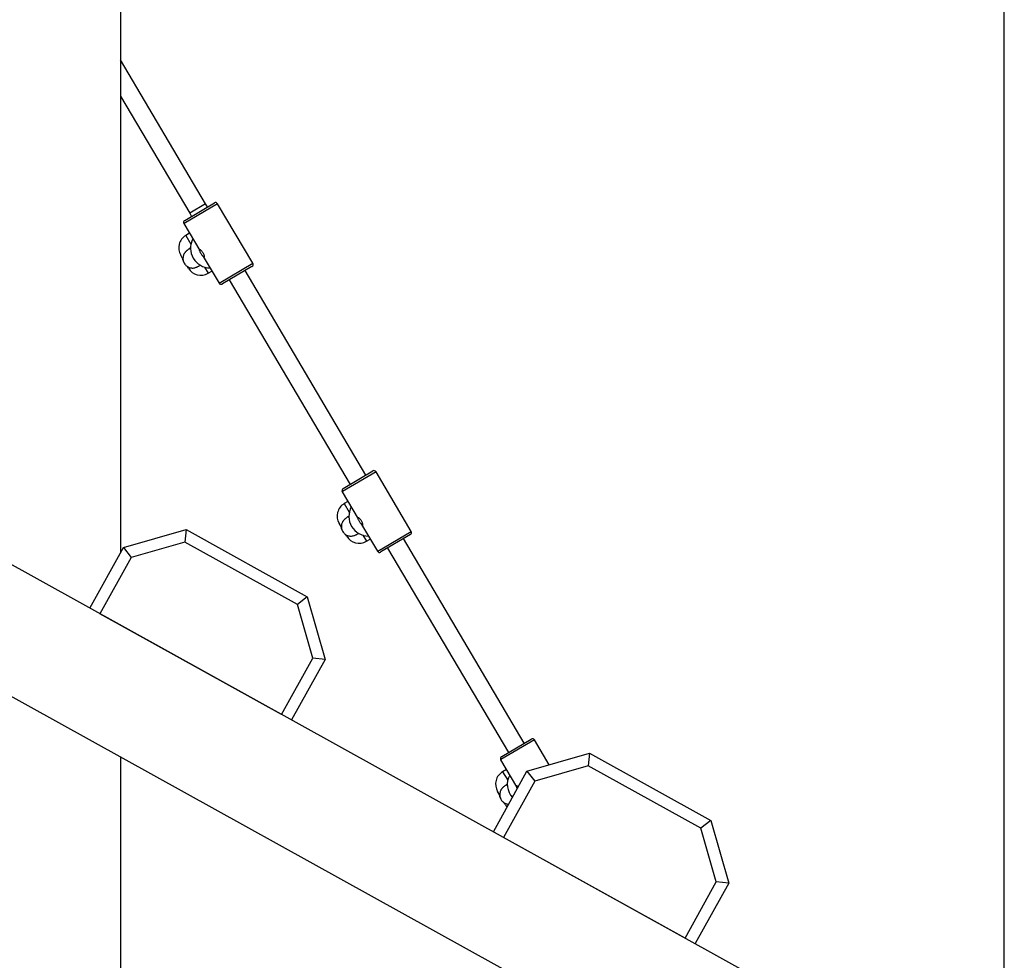
# Model space of a CAD drawing. Units: millimetres. Extents: x 12249 to 107668, y -10232 to 30031.
# Drawn here: x 31130 to 31983, y 3706 to 4522 of the extents above; entities that cross this region are included whole.
import ezdxf

# ---------------------------------------------------------------- set-up
doc = ezdxf.new("R2010")
doc.units = ezdxf.units.MM
doc.header["$PDSIZE"] = -1
doc.styles.add('ROMANS8', font='romans.shx')
doc.dimstyles.new('ISO-25$0', dxfattribs={"dimtxt": 2.5, "dimasz": 2.5, "dimexe": 1.25, "dimexo": 0.625, "dimtad": 1, "dimtxsty": 'Standard', "dimcen": 2.5, "dimadec": 0, "dimazin": 0, "dimtfac": 1, "dimtmove": 0, "dimatfit": 3, "dimfxl": 1, "dimarcsym": 0})

# ---------------------------------------------------------------- blocks, each defined once
blk = doc.blocks.new('*D31')
at = {"color": 0, "linetype": 'Continuous', "lineweight": -2, "transparency": 16777216}
for p, q in [((25178.5, 4587.36), (25178.5, 6786.6)), ((25258.5, 6785.6), (28176.58, 6785.6)), ((31903.22, 6785.6), (28985.15, 6785.6)), ((31983.22, 3573.11), (31983.22, 6786.6))]:
    blk.add_line(p, q, dxfattribs=at)
at = {"color": 0, "linetype": 'Continuous', "transparency": 16777216}
for points in [[(25258.5, 6798.93), (25258.5, 6772.27), (25178.5, 6785.6)], [(31903.22, 6798.93), (31903.22, 6772.27), (31983.22, 6785.6)]]:
    blk.add_solid(points, dxfattribs=at)
at = {"layer": 'Defpoints', "color": 0, "linetype": 'Continuous', "transparency": 16777216}
for p in [(31983.22, 6785.6), (25178.5, 4586.36), (31983.22, 3572.11)]:
    blk.add_point(p, dxfattribs=at)
at = {"color": 7, "linetype": 'Continuous', "transparency": 16777216, "insert": (28580.86, 6785.6), "char_height": 150, "attachment_point": 5, "style": 'ROMANS8'}
blk.add_mtext('6,80m.', dxfattribs=at)

msp = doc.modelspace()

# ---------------------------------------------------------------- linework, layer by layer
at = {"color": 7, "linetype": 'Continuous', "lineweight": 25}
for p, q in [((31217.033, 5198.526), (31217.033, 4059.636)), ((31922.511, 3605.758), (30310.391, 4499.371)), ((31290.711, 4362.19), (31217.033, 4486.886)), ((31217.033, 4455.433), (31276.936, 4354.051)), ((31859.58, 3526.306), (30310.391, 4385.035)), ((31272.749, 4347.825), (31298.381, 4362.97)), ((31290.711, 4362.19), (31276.936, 4354.051)), ((31276.936, 4354.051), (31278.58, 4351.27)), ((31292.355, 4359.409), (31290.711, 4362.19)), ((31331.643, 4310.609), (31301.121, 4362.265)), ((31272.553, 4347.709), (31272.749, 4347.825)), ((31271.849, 4344.969), (31285.671, 4321.576)), ((31276.794, 4336.6), (31273.565, 4334.693)), ((31271.117, 4314.264), (31269.162, 4317.572)), ((31288.611, 4316.6), (31302.371, 4293.313)), ((31275.775, 4306.38), (31274.994, 4307.702)), ((31292.896, 4301.977), (31296.124, 4303.884)), ((31330.938, 4307.869), (31305.306, 4292.724)), ((31429.705, 4126.954), (31324.912, 4304.309)), ((31311.137, 4296.169), (31415.929, 4118.815)), ((31305.306, 4292.724), (31305.11, 4292.608)), ((31410.099, 4115.37), (31435.731, 4130.515)), ((31468.993, 4078.154), (31438.47, 4129.811)), ((31409.903, 4115.254), (31410.099, 4115.37)), ((31409.198, 4112.515), (31423.021, 4089.122)), ((31414.143, 4104.146), (31410.915, 4102.238)), ((31408.466, 4081.81), (31406.512, 4085.118)), ((31425.961, 4084.145), (31439.721, 4060.858)), ((31219.482, 4064.055), (31273.86, 4079.647)), ((31273.86, 4079.647), (31272.634, 4068.893)), ((31273.86, 4079.647), (31378.814, 4021.47)), ((31413.125, 4073.925), (31412.344, 4075.248)), ((31468.288, 4075.415), (31442.656, 4060.27)), ((31190.394, 4011.577), (31219.482, 4064.055)), ((31219.482, 4064.055), (31226.22, 4055.584)), ((31272.634, 4068.893), (31226.22, 4055.584)), ((31370.343, 4014.732), (31272.634, 4068.893)), ((31430.246, 4069.522), (31433.474, 4071.43)), ((31448.486, 4063.715), (31553.279, 3886.361)), ((31567.054, 3894.5), (31462.262, 4071.854)), ((31226.22, 4055.584), (31199.14, 4006.729)), ((31442.656, 4060.27), (31442.46, 4060.154)), ((31378.814, 4021.47), (31370.343, 4014.732)), ((31378.814, 4021.47), (31394.406, 3967.093)), ((31383.652, 3968.318), (31370.343, 4014.732)), ((31356.572, 3919.464), (31199.14, 4006.729)), ((31356.572, 3919.464), (31383.652, 3968.318)), ((31394.406, 3967.093), (31365.318, 3914.616)), ((31394.406, 3967.093), (31383.652, 3968.318)), ((31547.449, 3882.916), (31573.081, 3898.061)), ((31588.636, 3875.667), (31575.82, 3897.357)), ((31569.33, 3870.131), (31623.707, 3885.723)), ((31623.707, 3885.723), (31622.482, 3874.969)), ((31623.707, 3885.723), (31728.662, 3827.546)), ((31217.033, 3882.476), (31217.033, 3255.758)), ((31546.548, 3880.061), (31560.37, 3856.668)), ((31547.253, 3882.8), (31547.449, 3882.916)), ((31540.242, 3817.654), (31569.33, 3870.131)), ((31551.493, 3871.691), (31548.265, 3869.784)), ((31569.33, 3870.131), (31576.068, 3861.66)), ((31622.482, 3874.969), (31576.068, 3861.66)), ((31720.191, 3820.808), (31622.482, 3874.969)), ((31576.068, 3861.66), (31548.988, 3812.806)), ((31545.816, 3849.356), (31543.862, 3852.663)), ((31550.475, 3841.471), (31549.693, 3842.794)), ((31728.662, 3827.546), (31720.191, 3820.808)), ((31728.662, 3827.546), (31744.254, 3773.169)), ((31733.5, 3774.394), (31720.191, 3820.808)), ((31706.419, 3725.54), (31548.988, 3812.806)), ((31706.419, 3725.54), (31733.5, 3774.394)), ((31744.254, 3773.169), (31733.5, 3774.394)), ((31744.254, 3773.169), (31715.166, 3720.692))]:
    msp.add_line(p, q, dxfattribs=at)
at = {"color": 8, "linetype": 'Continuous', "lineweight": 25}
for p, q in [((31301.121, 4362.265), (31272.071, 4345.101)), ((31272.071, 4345.101), (31271.849, 4344.969)), ((31273.565, 4334.693), (31277.982, 4327.218)), ((31289.781, 4307.249), (31292.896, 4301.977)), ((31302.593, 4293.444), (31331.643, 4310.609)), ((31302.371, 4293.313), (31302.593, 4293.444)), ((31438.47, 4129.811), (31409.421, 4112.646)), ((31409.421, 4112.646), (31409.198, 4112.515)), ((31410.915, 4102.238), (31415.331, 4094.764)), ((31427.13, 4074.795), (31430.246, 4069.522)), ((31439.943, 4060.99), (31468.993, 4078.154)), ((31439.721, 4060.858), (31439.943, 4060.99)), ((31575.82, 3897.357), (31546.771, 3880.192)), ((31546.771, 3880.192), (31546.548, 3880.061)), ((31548.265, 3869.784), (31552.681, 3862.309))]:
    msp.add_line(p, q, dxfattribs=at)
at = {"color": 7, "linetype": 'Continuous', "lineweight": 25, "flags": 128}
msp.add_lwpolyline([(31550.475, 3841.471), (31551.743, 3839.699), (31552.188, 3839.206)], dxfattribs=at)
at = {"color": 7, "linetype": 'Continuous', "lineweight": 25}
for centre, radius, start, end in [((31299.399, 4361.248), 2, 30.577468, 120.577468), ((31273.571, 4345.987), 2, 120.577468, 210.577468), ((31279.924, 4323.931), 12.5, 120.577468, 210.577468), ((31294.732, 4323.645), 17.118, 151.720892, 269.434043), ((31286.537, 4312.739), 12.5, 210.577468, 300.577468), ((31329.921, 4309.591), 2, 300.577468, 30.577468), ((31304.093, 4294.33), 2, 210.577468, 300.577468), ((31436.749, 4128.793), 2, 30.577468, 120.577468), ((31410.92, 4113.532), 2, 120.577468, 210.577468), ((31417.274, 4091.476), 12.5, 120.577468, 210.577468), ((31432.082, 4091.19), 17.118, 151.720892, 269.434043), ((31423.887, 4080.284), 12.5, 210.577468, 300.577468), ((31467.271, 4077.137), 2, 300.577468, 30.577468), ((31441.442, 4061.876), 2, 210.577468, 300.577468), ((31574.098, 3896.339), 2, 30.577468, 120.577468), ((31548.27, 3881.078), 2, 120.577468, 210.577468), ((31554.624, 3859.022), 12.5, 120.577468, 210.577468), ((31569.415, 3858.744), 17.1, 151.7194, 221.903141)]:
    msp.add_arc(centre, radius, start, end, dxfattribs=at)
for centre in [(31301.746, 4327.789), (31439.096, 4095.335)]:
    msp.add_ellipse(centre, major_axis=(4.587, 17.837), ratio=0.8390996, start_param=2.4360834, end_param=2.443461, dxfattribs=at)
for points, knots in [([(31277.787, 4324.129), (31277.542, 4323.95), (31276.88, 4323.466), (31276.002, 4322.799), (31275.138, 4322.12), (31274.459, 4321.556), (31273.919, 4321.078), (31273.488, 4320.662), (31273.138, 4320.29), (31272.857, 4319.957), (31272.627, 4319.656), (31272.408, 4319.341), (31272.103, 4318.85), (31271.693, 4318.055), (31271.252, 4316.798), (31270.994, 4315.15), (31271.093, 4313.471), (31271.613, 4311.587), (31272.469, 4310.01), (31273.63, 4308.715), (31274.949, 4307.662), (31276.538, 4306.91), (31277.813, 4306.596), (31279.315, 4306.429), (31280.826, 4306.576), (31282.157, 4306.937), (31283.141, 4307.335), (31283.762, 4307.634), (31284.475, 4307.995), (31285.227, 4308.397), (31285.8, 4308.712), (31286.134, 4308.901), (31286.194, 4308.935)], [0, 0, 0, 0, 0.0426136, 0.115134, 0.1801498, 0.2376571, 0.2876521, 0.330132, 0.3650965, 0.3925515, 0.4097099, 0.4223466, 0.4341845, 0.4518382, 0.4698738, 0.4888296, 0.5091877, 0.5227874, 0.5436227, 0.5565383, 0.5688658, 0.5912811, 0.6126112, 0.6349861, 0.6772996, 0.724057, 0.7756477, 0.8318134, 0.8868555, 0.9393001, 0.9891536, 1, 1, 1, 1]), ([(31277.78, 4323.122), (31277.639, 4323.039), (31277.272, 4322.824), (31276.811, 4322.608), (31276.963, 4322.643), (31276.979, 4322.647)], [0, 0, 0, 0, 0.3565213, 0.9330415, 1, 1, 1, 1]), ([(31285.671, 4321.576), (31285.594, 4321.712), (31285.368, 4322.111), (31285.202, 4322.529), (31285.266, 4322.769), (31285.602, 4322.723), (31286.224, 4322.344), (31287.013, 4321.647), (31287.839, 4320.674), (31288.563, 4319.523), (31289.096, 4318.332), (31289.416, 4317.232), (31289.53, 4316.354), (31289.461, 4315.838), (31289.243, 4315.768), (31288.935, 4316.085), (31288.667, 4316.516), (31288.549, 4316.706)], [0, 0, 0, 0, 0.0373616, 0.1096354, 0.166817, 0.2370574, 0.3072536, 0.3786099, 0.4508745, 0.5218358, 0.5913002, 0.6614104, 0.7332784, 0.8053256, 0.8757256, 0.9452316, 1, 1, 1, 1]), ([(31288.549, 4316.706), (31288.446, 4316.798), (31288.083, 4317.122), (31287.414, 4317.867), (31286.658, 4318.988), (31286.077, 4320.179), (31285.789, 4321.05), (31285.694, 4321.476), (31285.671, 4321.576)], [0, 0, 0, 0, 0.0860407, 0.3027687, 0.5167937, 0.7259359, 0.9353838, 1, 1, 1, 1]), ([(31270.741, 4314.899), (31270.736, 4314.798), (31270.713, 4314.333), (31270.947, 4313.285), (31271.348, 4311.977), (31271.865, 4311.243), (31272.105, 4310.903)], [0, 0, 0, 0, 0.0862685, 0.3953961, 0.7192696, 1, 1, 1, 1]), ([(31415.137, 4091.675), (31414.892, 4091.496), (31414.23, 4091.011), (31413.352, 4090.344), (31412.488, 4089.665), (31411.808, 4089.102), (31411.269, 4088.623), (31410.838, 4088.207), (31410.488, 4087.836), (31410.207, 4087.503), (31409.976, 4087.201), (31409.758, 4086.886), (31409.453, 4086.395), (31409.043, 4085.601), (31408.602, 4084.344), (31408.344, 4082.696), (31408.443, 4081.017), (31408.963, 4079.133), (31409.818, 4077.556), (31410.979, 4076.261), (31412.299, 4075.208), (31413.888, 4074.455), (31415.162, 4074.141), (31416.665, 4073.975), (31418.176, 4074.122), (31419.507, 4074.483), (31420.49, 4074.881), (31421.112, 4075.18), (31421.825, 4075.541), (31422.576, 4075.943), (31423.149, 4076.257), (31423.484, 4076.447), (31423.544, 4076.48)], [0, 0, 0, 0, 0.0426136, 0.115134, 0.1801498, 0.2376571, 0.2876521, 0.330132, 0.3650965, 0.3925515, 0.4097099, 0.4223466, 0.4341845, 0.4518382, 0.4698738, 0.4888296, 0.5091877, 0.5227874, 0.5436227, 0.5565383, 0.5688658, 0.5912811, 0.6126112, 0.6349861, 0.6772996, 0.724057, 0.7756477, 0.8318134, 0.8868555, 0.9393001, 0.9891536, 1, 1, 1, 1]), ([(31415.13, 4090.668), (31414.989, 4090.585), (31414.622, 4090.369), (31414.161, 4090.154), (31414.313, 4090.189), (31414.329, 4090.192)], [0, 0, 0, 0, 0.3565213, 0.9330415, 1, 1, 1, 1]), ([(31423.021, 4089.122), (31422.944, 4089.258), (31422.718, 4089.656), (31422.551, 4090.075), (31422.616, 4090.314), (31422.952, 4090.269), (31423.574, 4089.889), (31424.363, 4089.193), (31425.189, 4088.22), (31425.913, 4087.068), (31426.445, 4085.878), (31426.765, 4084.777), (31426.879, 4083.9), (31426.811, 4083.383), (31426.593, 4083.313), (31426.285, 4083.631), (31426.017, 4084.062), (31425.899, 4084.252)], [0, 0, 0, 0, 0.0373616, 0.10963542, 0.16681701, 0.23705745, 0.30725355, 0.37860991, 0.4508745, 0.52183577, 0.59130022, 0.6614104, 0.73327837, 0.80532565, 0.87572561, 0.94523163, 1, 1, 1, 1]), ([(31408.091, 4082.445), (31408.086, 4082.344), (31408.063, 4081.879), (31408.297, 4080.831), (31408.698, 4079.522), (31409.215, 4078.789), (31409.455, 4078.449)], [0, 0, 0, 0, 0.0862685, 0.3953961, 0.7192696, 1, 1, 1, 1]), ([(31425.899, 4084.252), (31425.796, 4084.344), (31425.432, 4084.667), (31424.763, 4085.413), (31424.008, 4086.534), (31423.427, 4087.725), (31423.139, 4088.596), (31423.044, 4089.022), (31423.021, 4089.122)], [0, 0, 0, 0, 0.0860407, 0.3027687, 0.5167937, 0.7259359, 0.9353838, 1, 1, 1, 1]), ([(31552.487, 3859.221), (31552.242, 3859.041), (31551.58, 3858.557), (31550.702, 3857.89), (31549.837, 3857.211), (31549.158, 3856.647), (31548.619, 3856.169), (31548.188, 3855.753), (31547.838, 3855.381), (31547.557, 3855.049), (31547.326, 3854.747), (31547.107, 3854.432), (31546.802, 3853.941), (31546.393, 3853.146), (31545.951, 3851.889), (31545.694, 3850.241), (31545.792, 3848.563), (31546.312, 3846.678), (31547.168, 3845.101), (31548.329, 3843.806), (31549.649, 3842.753), (31551.235, 3842.004), (31552.476, 3841.69), (31553.176, 3841.628), (31553.515, 3841.599)], [0, 0, 0, 0, 0.0673574, 0.1819872, 0.2847549, 0.3756541, 0.454679, 0.5218252, 0.577092, 0.6204889, 0.6476104, 0.6675847, 0.6862962, 0.7142007, 0.7427088, 0.7726714, 0.8048505, 0.8263469, 0.8592804, 0.8796955, 0.8991811, 0.934612, 0.9683276, 1, 1, 1, 1]), ([(31552.479, 3858.213), (31552.339, 3858.131), (31551.972, 3857.915), (31551.511, 3857.699), (31551.663, 3857.734), (31551.679, 3857.738)], [0, 0, 0, 0, 0.3565213, 0.9330415, 1, 1, 1, 1]), ([(31560.371, 3856.668), (31560.294, 3856.803), (31560.068, 3857.202), (31559.901, 3857.621), (31559.966, 3857.859), (31560.302, 3857.819), (31560.923, 3857.42), (31561.481, 3856.98), (31561.783, 3856.616), (31561.816, 3856.575)], [0, 0, 0, 0, 0.0963875, 0.2828435, 0.4303637, 0.6115738, 0.7926696, 0.9767586, 1, 1, 1, 1]), ([(31560.941, 3854.996), (31560.896, 3855.085), (31560.656, 3855.561), (31560.491, 3856.141), (31560.394, 3856.567), (31560.371, 3856.668)], [0, 0, 0, 0, 0.1487592, 0.7993027, 1, 1, 1, 1]), ([(31545.441, 3849.991), (31545.436, 3849.889), (31545.413, 3849.424), (31545.647, 3848.376), (31546.047, 3847.068), (31546.565, 3846.335), (31546.805, 3845.994)], [0, 0, 0, 0, 0.0862685, 0.3953961, 0.7192696, 1, 1, 1, 1])]:
    msp.add_open_spline(points, degree=3, knots=knots, dxfattribs=at)

# ---------------------------------------------------------------- dimensions: what is measured, and where the dimension line sits
at = {"color": 7, "linetype": 'Continuous'}
dim = msp.add_linear_dim(base=(31983.222, 6785.6), p1=(25178.505, 4586.357), p2=(31983.222, 3572.105), dimstyle='ISO-25$0', override={"dimtxt": 150, "dimasz": 80, "dimexe": 1, "dimexo": 1, "dimgap": 40, "dimtad": 0, "dimtih": 1, "dimtoh": 1, "dimlfac": 0.001, "dimzin": 0, "dimpost": 'm.', "dimtxsty": 'ROMANS8', "dimcen": 1, "dimclrt": 7, "dimadec": 2, "dimtzin": 0}, dxfattribs=at)
dim.commit()
dim.dimension.update_dxf_attribs({"geometry": '*D31', "text_midpoint": (28580.864, 6785.6)})

doc.saveas('drawing.dxf')
